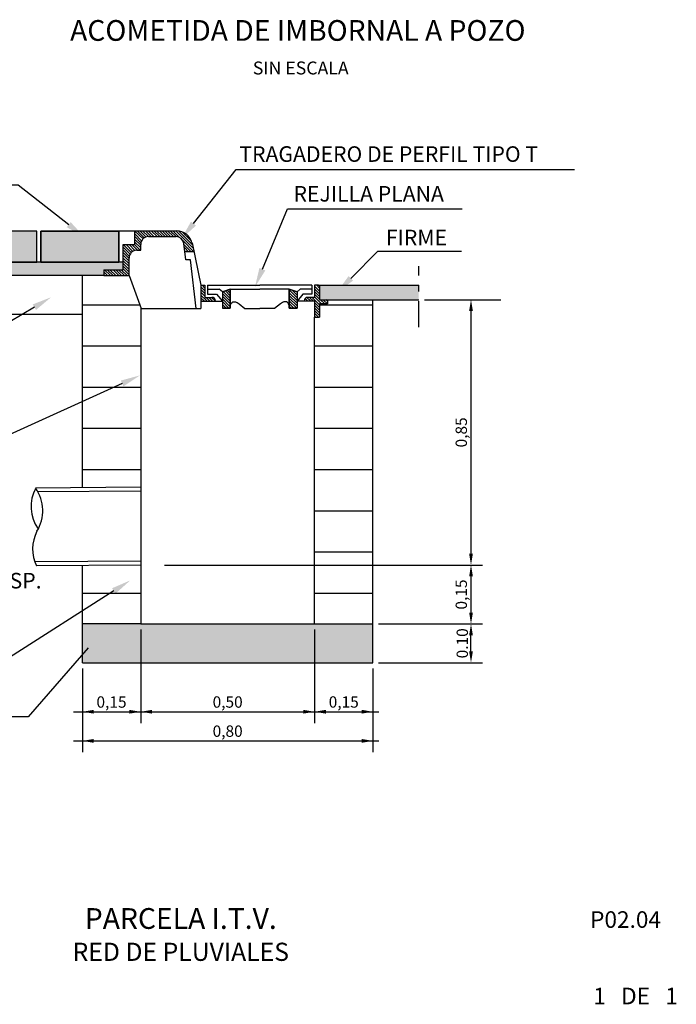
# Model space of a CAD drawing. Units: metres. Extents: x 349728 to 349877, y 4164564 to 4164673.
# Drawn here: x 349851 to 349876, y 4164564 to 4164602 of the extents above; entities that cross this region are included whole.
import ezdxf
from ezdxf import colors
from ezdxf.entities.mleader import LeaderData, LeaderLine
from ezdxf.enums import TextEntityAlignment as Align
from ezdxf.math import Vec2, Vec3

# ---------------------------------------------------------------- set-up
doc = ezdxf.new("R2010")
doc.units = ezdxf.units.M
doc.linetypes.add('USTATION4', pattern=[2, 1, -0.375, 0.25, -0.375])
for name, color, linetype in [('1', 203, 'Continuous'), ('adoquín', 253, 'Continuous'), ('COTAS', 202, 'Continuous'), ('SECCIÓN', 204, 'Continuous'), ('textos', 7, 'Continuous'), ('TRAMA', 202, 'Continuous'), ('TRAMAS', 202, 'Continuous')]:
    doc.layers.add(name, color=color, linetype=linetype)
doc.styles.add('ARIAL', font='ARIAL.TTF')
doc.styles.get("Standard").update_dxf_attribs({"font": 'ARIAL.TTF'})
doc.dimstyles.new('ISO-25', dxfattribs={"dimtxt": 1.25, "dimasz": 1.25, "dimexe": 1.25, "dimexo": 0.625, "dimgap": 0.16, "dimtad": 1, "dimtxsty": 'Standard', "dimcen": 1.25, "dimadec": 0, "dimazin": 0, "dimtfac": 1, "dimtmove": 0, "dimatfit": 3, "dimfxl": 1, "dimarcsym": 0})

# ---------------------------------------------------------------- blocks, each defined once
blk = doc.blocks.new('*D30')
at = {"layer": 'COTAS', "color": 0, "lineweight": -2}
for p, q in [((349866.719, 4164591.579), (349868.956, 4164591.579)), ((349868.518, 4164591.141), (349868.518, 4164581.786)), ((349856.703, 4164581.349), (349868.956, 4164581.349))]:
    blk.add_line(p, q, dxfattribs=at)
at = {"layer": 'COTAS', "color": 0}
for points in [[(349868.446, 4164591.141), (349868.591, 4164591.141), (349868.518, 4164591.579)], [(349868.446, 4164581.786), (349868.591, 4164581.786), (349868.518, 4164581.349)]]:
    blk.add_solid(points, dxfattribs=at)
at = {"layer": 'Defpoints', "color": 0}
for p in [(349866.501, 4164591.579), (349856.484, 4164581.349), (349868.518, 4164581.349)]:
    blk.add_point(p, dxfattribs=at)
at = {"layer": 'COTAS', "color": 0, "insert": (349868.2, 4164586.464), "char_height": 0.4375, "attachment_point": 5, "rotation": 90}
blk.add_mtext('0,85', dxfattribs=at)
blk = doc.blocks.new('*D31')
at = {"layer": 'COTAS', "color": 0, "lineweight": -2}
for p, q in [((349866.843, 4164581.349), (349868.956, 4164581.349)), ((349868.518, 4164580.911), (349868.518, 4164579.521)), ((349864.955, 4164579.084), (349868.956, 4164579.084))]:
    blk.add_line(p, q, dxfattribs=at)
at = {"layer": 'COTAS', "color": 0}
for points in [[(349868.446, 4164580.911), (349868.591, 4164580.911), (349868.518, 4164581.349)], [(349868.446, 4164579.521), (349868.591, 4164579.521), (349868.518, 4164579.084)]]:
    blk.add_solid(points, dxfattribs=at)
at = {"layer": 'Defpoints', "color": 0}
for p in [(349866.624, 4164581.349), (349864.736, 4164579.084), (349868.518, 4164579.084)]:
    blk.add_point(p, dxfattribs=at)
at = {"layer": 'COTAS', "color": 0, "insert": (349868.2, 4164580.216), "char_height": 0.4375, "attachment_point": 5, "rotation": 90}
blk.add_mtext('0,15', dxfattribs=at)
blk = doc.blocks.new('*D32')
at = {"layer": 'COTAS', "color": 0, "lineweight": -2}
for p, q in [((349864.955, 4164579.084), (349868.956, 4164579.084)), ((349868.518, 4164578.021), (349868.518, 4164578.646)), ((349864.955, 4164577.584), (349868.956, 4164577.584))]:
    blk.add_line(p, q, dxfattribs=at)
at = {"layer": 'COTAS', "color": 0}
for points in [[(349868.446, 4164578.646), (349868.591, 4164578.646), (349868.518, 4164579.084)], [(349868.446, 4164578.021), (349868.591, 4164578.021), (349868.518, 4164577.584)]]:
    blk.add_solid(points, dxfattribs=at)
at = {"layer": 'Defpoints', "color": 0}
for p in [(349864.736, 4164579.084), (349868.518, 4164579.084), (349864.736, 4164577.584)]:
    blk.add_point(p, dxfattribs=at)
at = {"layer": 'COTAS', "color": 0, "insert": (349868.239, 4164578.334), "char_height": 0.4375, "attachment_point": 5, "rotation": 90}
blk.add_mtext('0.10', dxfattribs=at)
blk = doc.blocks.new('*D33')
at = {"layer": 'COTAS', "color": 0, "lineweight": -2}
for p, q in [((349862.486, 4164578.865), (349862.486, 4164575.26)), ((349864.736, 4164577.365), (349864.736, 4164575.26)), ((349862.924, 4164575.697), (349864.299, 4164575.697))]:
    blk.add_line(p, q, dxfattribs=at)
at = {"layer": 'COTAS', "color": 0}
for points in [[(349862.924, 4164575.77), (349862.924, 4164575.624), (349862.486, 4164575.697)], [(349864.299, 4164575.77), (349864.299, 4164575.624), (349864.736, 4164575.697)]]:
    blk.add_solid(points, dxfattribs=at)
at = {"layer": 'Defpoints', "color": 0}
for p in [(349862.486, 4164579.084), (349864.736, 4164577.584), (349864.736, 4164575.697)]:
    blk.add_point(p, dxfattribs=at)
at = {"layer": 'COTAS', "color": 0, "insert": (349863.611, 4164576.016), "char_height": 0.4375, "attachment_point": 5}
blk.add_mtext('0,15', dxfattribs=at)
blk = doc.blocks.new('*D34')
at = {"layer": 'COTAS', "color": 0, "lineweight": -2}
for p, q in [((349855.781, 4164578.865), (349855.781, 4164575.259)), ((349862.486, 4164578.865), (349862.486, 4164575.259)), ((349856.219, 4164575.696), (349862.049, 4164575.696))]:
    blk.add_line(p, q, dxfattribs=at)
at = {"layer": 'COTAS', "color": 0}
for points in [[(349856.219, 4164575.769), (349856.219, 4164575.624), (349855.781, 4164575.696)], [(349862.049, 4164575.769), (349862.049, 4164575.624), (349862.486, 4164575.696)]]:
    blk.add_solid(points, dxfattribs=at)
at = {"layer": 'Defpoints', "color": 0}
for p in [(349855.781, 4164579.084), (349862.486, 4164579.084), (349862.486, 4164575.696)]:
    blk.add_point(p, dxfattribs=at)
at = {"layer": 'COTAS', "color": 0, "insert": (349859.134, 4164576.015), "char_height": 0.4375, "attachment_point": 5}
blk.add_mtext('0,50', dxfattribs=at)
blk = doc.blocks.new('*D35')
at = {"layer": 'COTAS', "color": 0, "lineweight": -2}
for p, q in [((349855.781, 4164578.865), (349855.781, 4164575.259)), ((349853.531, 4164577.365), (349853.531, 4164575.259)), ((349853.969, 4164575.696), (349855.344, 4164575.696))]:
    blk.add_line(p, q, dxfattribs=at)
at = {"layer": 'COTAS', "color": 0}
for points in [[(349853.969, 4164575.769), (349853.969, 4164575.624), (349853.531, 4164575.696)], [(349855.344, 4164575.769), (349855.344, 4164575.624), (349855.781, 4164575.696)]]:
    blk.add_solid(points, dxfattribs=at)
at = {"layer": 'Defpoints', "color": 0}
for p in [(349855.781, 4164579.084), (349853.531, 4164577.584), (349855.781, 4164575.696)]:
    blk.add_point(p, dxfattribs=at)
at = {"layer": 'COTAS', "color": 0, "insert": (349854.656, 4164576.015), "char_height": 0.4375, "attachment_point": 5}
blk.add_mtext('0,15', dxfattribs=at)
blk = doc.blocks.new('*D36')
at = {"layer": 'COTAS', "color": 0, "lineweight": -2}
for p, q in [((349853.531, 4164577.365), (349853.531, 4164574.136)), ((349864.736, 4164577.365), (349864.736, 4164574.136)), ((349853.969, 4164574.573), (349864.299, 4164574.573))]:
    blk.add_line(p, q, dxfattribs=at)
at = {"layer": 'COTAS', "color": 0}
for points in [[(349853.969, 4164574.646), (349853.969, 4164574.5), (349853.531, 4164574.573)], [(349864.299, 4164574.646), (349864.299, 4164574.5), (349864.736, 4164574.573)]]:
    blk.add_solid(points, dxfattribs=at)
at = {"layer": 'Defpoints', "color": 0}
for p in [(349853.531, 4164577.584), (349864.736, 4164577.584), (349864.736, 4164574.573)]:
    blk.add_point(p, dxfattribs=at)
at = {"layer": 'COTAS', "color": 0, "insert": (349859.134, 4164574.892), "char_height": 0.4375, "attachment_point": 5}
blk.add_mtext('0,80', dxfattribs=at)
blk = doc.blocks.new('adoquín 8 cm')
at = {"layer": 'adoquín'}
blk.add_hatch(color=256, dxfattribs=at).paths.add_polyline_path([(0, 0.08), (-0.2, 0.08), (-0.2, 0), (0, 0)])
blk.add_lwpolyline([(0, 0.08), (-0.2, 0.08), (-0.2, 0), (0, 0)], close=True, dxfattribs=at)

msp = doc.modelspace()

# ---------------------------------------------------------------- hatches: boundary and pattern name
for color, points in [(253, [(349851.781, 4164594.219), (349849.601, 4164594.219), (349849.601, 4164593.019), (349851.781, 4164593.019)]), (252, [(349862.681, 4164592.134), (349862.681, 4164591.579), (349862.981, 4164591.579), (349866.501, 4164591.579), (349866.501, 4164592.134)])]:
    msp.add_hatch(color=color).paths.add_polyline_path(points)
h = msp.add_hatch()
h.set_pattern_fill('ANSI31', color=30, scale=0.5, angle=135, style=0)
h.set_pattern_definition([(180, (349909.8397, 4164583.4452), (-3e-16, -1.5875), [])])
h.paths.add_polyline_path([(349855.781, 4164591.234), (349855.796, 4164591.234), (349855.331, 4164592.509), (349854.356, 4164592.509), (349853.531, 4164592.509), (349853.531, 4164584.332), (349855.781, 4164584.349)])
h.paths.add_polyline_path([(349855.781, 4164581.349), (349853.531, 4164581.332), (349853.531, 4164579.084), (349855.781, 4164579.084)])
h.paths.add_polyline_path([(349864.736, 4164591.579), (349862.981, 4164591.579), (349862.981, 4164591.414), (349862.681, 4164591.414), (349862.681, 4164590.904), (349862.486, 4164590.904), (349862.486, 4164581.499), (349862.486, 4164579.084), (349864.736, 4164579.084), (349864.736, 4164581.334)])
at = {"layer": 'TRAMA'}
h = msp.add_hatch(dxfattribs=at)
h.set_pattern_fill('AR-CONC', scale=0.001, style=0)
h.set_pattern_definition([(50, (349853.53136, 4164577.58394), (0.1821847, -0.015939), [0.01905, -0.20955]), (355, (349853.53136, 4164577.58394), (-0.0352428, 0.1910566), [0.01524, -0.16764]), (100.451, (349853.54654, 4164577.5826), (0.1469425, 0.1751167), [0.01619, -0.17809]), (46.1842, (349853.53136, 4164577.63474), (0.271079, -0.0420423), [0.028575, -0.314325]), (96.6356, (349853.55395, 4164577.63123), (0.237404, 0.2474256), [0.024285, -0.267135]), (351.184, (349853.53136, 4164577.63474), (0.2374046, 0.247425), [0.02286, -0.25146]), (21, (349853.55676, 4164577.62204), (0.1516149, -0.1022655), [0.01905, -0.20955]), (326, (349853.55676, 4164577.62204), (0.061802, 0.184188), [0.01524, -0.16764]), (71.4514, (349853.56939, 4164577.61351), (0.2134165, 0.0819229), [0.01619, -0.17809]), (37.5, (349853.531356, 4164577.583937), (0.0030886, 0.08455504), [0, -0.165608, 0, -0.17018, 0, -0.168275]), (7.5, (349853.53136, 4164577.58394), (0.06681966, 0.1001806), [0, -0.097028, 0, -0.161798, 0, -0.064135]), (327.5, (349853.474714, 4164577.583937), (0.1355906, -0.00572874), [0, -0.0635, 0, -0.19812, 0, -0.26289]), (317.5, (349853.44931, 4164577.58394), (0.1481292, 0.0254265), [0, -0.08255, 0, -0.131572, 0, -0.18669])])
h.paths.add_polyline_path([(349864.736, 4164579.084), (349862.486, 4164579.084), (349855.781, 4164579.084), (349853.531, 4164579.084), (349853.531, 4164577.584), (349864.736, 4164577.584)])
at = {"layer": 'TRAMAS'}
msp.add_hatch(color=254, dxfattribs=at).paths.add_polyline_path([(349849.601, 4164592.509), (349853.531, 4164592.509), (349854.356, 4164592.509), (349854.356, 4164592.734), (349855.084, 4164592.734), (349855.084, 4164593.019), (349849.601, 4164593.019)])

# ---------------------------------------------------------------- linework, layer by layer
at = {"linetype": 'Continuous'}
for p, q in [((349855.556, 4164594.219), (349854.933, 4164594.219)), ((349855.556, 4164593.709), (349855.556, 4164594.234)), ((349855.556, 4164594.234), (349857.176, 4164594.234)), ((349855.871, 4164593.919), (349855.556, 4164594.219)), ((349855.818, 4164593.852), (349855.556, 4164594.114)), ((349855.916, 4164593.964), (349855.646, 4164594.234)), ((349855.991, 4164593.994), (349855.751, 4164594.234)), ((349856.081, 4164594.009), (349855.856, 4164594.234)), ((349856.186, 4164594.009), (349855.961, 4164594.234)), ((349856.291, 4164594.009), (349856.066, 4164594.234)), ((349856.411, 4164594.009), (349856.186, 4164594.234)), ((349856.516, 4164594.009), (349856.291, 4164594.234)), ((349856.621, 4164594.009), (349856.396, 4164594.234)), ((349856.726, 4164594.009), (349856.501, 4164594.234)), ((349856.831, 4164594.009), (349856.606, 4164594.234)), ((349856.936, 4164594.009), (349856.711, 4164594.234)), ((349857.041, 4164594.009), (349856.816, 4164594.234)), ((349857.146, 4164594.009), (349856.921, 4164594.234)), ((349857.281, 4164593.979), (349857.026, 4164594.234)), ((349857.806, 4164593.559), (349857.131, 4164594.234)), ((349857.776, 4164593.694), (349857.251, 4164594.219)), ((349857.731, 4164593.844), (349857.386, 4164594.189)), ((349855.419, 4164593.396), (349855.106, 4164593.709)), ((349855.106, 4164593.709), (349855.556, 4164593.709)), ((349855.106, 4164592.734), (349855.106, 4164593.709)), ((349855.478, 4164593.442), (349855.226, 4164593.709)), ((349855.552, 4164593.473), (349855.331, 4164593.709)), ((349855.661, 4164593.484), (349855.436, 4164593.709)), ((349855.766, 4164593.484), (349855.541, 4164593.709)), ((349855.789, 4164593.776), (349855.556, 4164594.009)), ((349855.781, 4164593.679), (349855.556, 4164593.904)), ((349855.781, 4164593.574), (349855.556, 4164593.799)), ((349855.781, 4164593.484), (349855.781, 4164593.709)), ((349856.081, 4164594.009), (349857.146, 4164594.009)), ((349857.836, 4164593.424), (349857.406, 4164593.855)), ((349857.521, 4164593.109), (349857.446, 4164593.739)), ((349857.731, 4164593.424), (349857.45, 4164593.705)), ((349857.761, 4164593.769), (349858.106, 4164592.134)), ((349855.373, 4164593.337), (349855.106, 4164593.604)), ((349855.342, 4164593.263), (349855.106, 4164593.499)), ((349855.331, 4164593.169), (349855.106, 4164593.394)), ((349855.631, 4164593.484), (349855.781, 4164593.484)), ((349857.626, 4164593.424), (349857.465, 4164593.586)), ((349857.521, 4164593.424), (349857.479, 4164593.467)), ((349857.836, 4164593.424), (349857.491, 4164593.424)), ((349855.331, 4164593.064), (349855.106, 4164593.289)), ((349855.331, 4164592.959), (349855.106, 4164593.184)), ((349855.331, 4164592.854), (349855.106, 4164593.079)), ((349855.331, 4164592.749), (349855.106, 4164592.974)), ((349855.331, 4164592.509), (349855.331, 4164593.184)), ((349857.701, 4164593.109), (349857.521, 4164593.109)), ((349857.926, 4164591.234), (349857.701, 4164593.109)), ((349854.356, 4164592.734), (349854.356, 4164592.509)), ((349854.356, 4164592.734), (349855.106, 4164592.734)), ((349854.506, 4164592.509), (349854.356, 4164592.659)), ((349854.611, 4164592.509), (349854.386, 4164592.734)), ((349854.716, 4164592.509), (349854.491, 4164592.734)), ((349854.821, 4164592.509), (349854.596, 4164592.734)), ((349854.941, 4164592.509), (349854.716, 4164592.734)), ((349855.046, 4164592.509), (349854.821, 4164592.734)), ((349855.151, 4164592.509), (349854.926, 4164592.734)), ((349855.256, 4164592.509), (349855.031, 4164592.734)), ((349855.331, 4164592.644), (349855.106, 4164592.869)), ((349855.331, 4164592.539), (349855.106, 4164592.764)), ((349854.356, 4164592.509), (349849.601, 4164592.509)), ((349854.401, 4164592.509), (349854.356, 4164592.554)), ((349854.356, 4164592.509), (349855.331, 4164592.509)), ((349855.331, 4164592.509), (349855.796, 4164591.234)), ((349858.106, 4164592.134), (349858.256, 4164592.134)), ((349858.106, 4164592.134), (349858.106, 4164591.234)), ((349858.256, 4164591.924), (349858.106, 4164592.074)), ((349858.256, 4164591.819), (349858.106, 4164591.969)), ((349858.256, 4164591.714), (349858.106, 4164591.864)), ((349858.256, 4164592.029), (349858.151, 4164592.134)), ((349858.256, 4164592.134), (349858.256, 4164591.669)), ((349858.361, 4164592.134), (349858.361, 4164591.789)), ((349858.361, 4164592.134), (349860.371, 4164592.134)), ((349858.361, 4164591.984), (349858.811, 4164591.984)), ((349858.931, 4164591.879), (349858.811, 4164591.984)), ((349858.931, 4164591.879), (349859.231, 4164591.984)), ((349858.931, 4164591.879), (349858.931, 4164591.249)), ((349859.231, 4164591.519), (349858.931, 4164591.819)), ((349859.231, 4164591.624), (349858.965, 4164591.891)), ((349859.231, 4164591.729), (349859.053, 4164591.922)), ((349859.231, 4164591.834), (349859.12, 4164591.945)), ((349859.231, 4164591.939), (349859.198, 4164591.972)), ((349859.231, 4164591.984), (349859.231, 4164591.249)), ((349859.231, 4164591.984), (349860.371, 4164591.984)), ((349862.381, 4164592.134), (349860.371, 4164592.134)), ((349861.511, 4164591.984), (349860.371, 4164591.984)), ((349861.811, 4164591.879), (349861.511, 4164591.984)), ((349861.511, 4164591.984), (349861.511, 4164591.249)), ((349861.811, 4164591.654), (349861.511, 4164591.954)), ((349861.811, 4164591.549), (349861.511, 4164591.849)), ((349861.811, 4164591.759), (349861.631, 4164591.939)), ((349861.811, 4164591.864), (349861.788, 4164591.887)), ((349861.811, 4164591.879), (349861.931, 4164591.984)), ((349861.811, 4164591.879), (349861.811, 4164591.249)), ((349862.381, 4164591.984), (349861.931, 4164591.984)), ((349862.381, 4164592.134), (349862.381, 4164591.789)), ((349862.636, 4164592.134), (349862.486, 4164592.134)), ((349862.486, 4164592.134), (349862.486, 4164591.669)), ((349862.681, 4164591.909), (349862.486, 4164592.104)), ((349862.681, 4164591.804), (349862.486, 4164591.999)), ((349862.681, 4164591.699), (349862.486, 4164591.894)), ((349862.681, 4164592.029), (349862.576, 4164592.134)), ((349862.636, 4164592.134), (349866.501, 4164592.134)), ((349862.681, 4164592.134), (349862.681, 4164591.579)), ((349858.346, 4164591.519), (349858.106, 4164591.759)), ((349858.241, 4164591.519), (349858.106, 4164591.654)), ((349858.136, 4164591.519), (349858.106, 4164591.549)), ((349858.106, 4164591.519), (349858.931, 4164591.519)), ((349858.256, 4164591.669), (349858.526, 4164591.669)), ((349858.451, 4164591.519), (349858.301, 4164591.669)), ((349858.361, 4164591.789), (349858.706, 4164591.789)), ((349858.556, 4164591.519), (349858.406, 4164591.669)), ((349858.661, 4164591.519), (349858.511, 4164591.669)), ((349858.661, 4164591.534), (349858.661, 4164591.519)), ((349858.706, 4164591.789), (349858.931, 4164591.519)), ((349859.231, 4164591.414), (349858.931, 4164591.714)), ((349859.231, 4164591.309), (349858.931, 4164591.609)), ((349859.186, 4164591.249), (349858.931, 4164591.504)), ((349859.259, 4164591.422), (349859.275, 4164591.447)), ((349859.275, 4164591.447), (349859.303, 4164591.471)), ((349859.303, 4164591.471), (349859.338, 4164591.492)), ((349859.338, 4164591.492), (349859.359, 4164591.499)), ((349859.359, 4164591.499), (349859.383, 4164591.502)), ((349859.383, 4164591.502), (349859.438, 4164591.5)), ((349859.438, 4164591.5), (349859.468, 4164591.49)), ((349859.468, 4164591.49), (349859.496, 4164591.472)), ((349859.496, 4164591.472), (349859.573, 4164591.415)), ((349861.246, 4164591.472), (349861.17, 4164591.415)), ((349861.275, 4164591.49), (349861.246, 4164591.472)), ((349861.305, 4164591.5), (349861.275, 4164591.49)), ((349861.359, 4164591.502), (349861.305, 4164591.5)), ((349861.384, 4164591.499), (349861.359, 4164591.502)), ((349861.404, 4164591.492), (349861.384, 4164591.499)), ((349861.44, 4164591.471), (349861.404, 4164591.492)), ((349861.468, 4164591.447), (349861.44, 4164591.471)), ((349861.484, 4164591.422), (349861.468, 4164591.447)), ((349861.811, 4164591.444), (349861.511, 4164591.744)), ((349861.811, 4164591.339), (349861.511, 4164591.639)), ((349861.796, 4164591.249), (349861.511, 4164591.534)), ((349861.691, 4164591.249), (349861.511, 4164591.429)), ((349862.036, 4164591.789), (349861.811, 4164591.519)), ((349862.486, 4164591.519), (349861.811, 4164591.519)), ((349862.381, 4164591.789), (349862.036, 4164591.789)), ((349862.081, 4164591.534), (349862.081, 4164591.519)), ((349862.126, 4164591.519), (349862.084, 4164591.561)), ((349862.231, 4164591.519), (349862.121, 4164591.629)), ((349862.336, 4164591.519), (349862.189, 4164591.666)), ((349862.486, 4164591.669), (349862.216, 4164591.669)), ((349862.441, 4164591.519), (349862.291, 4164591.669)), ((349862.681, 4164591.384), (349862.396, 4164591.669)), ((349862.681, 4164591.594), (349862.486, 4164591.789)), ((349862.756, 4164591.414), (349862.486, 4164591.684)), ((349862.486, 4164591.519), (349862.486, 4164590.904)), ((349862.681, 4164591.279), (349862.486, 4164591.474)), ((349862.681, 4164591.579), (349862.981, 4164591.579)), ((349862.876, 4164591.414), (349862.711, 4164591.579)), ((349862.981, 4164591.414), (349862.816, 4164591.579)), ((349862.981, 4164591.519), (349862.921, 4164591.579)), ((349862.981, 4164591.579), (349862.981, 4164591.414)), ((349862.981, 4164591.579), (349866.501, 4164591.579)), ((349855.796, 4164591.234), (349858.106, 4164591.234)), ((349859.081, 4164591.249), (349858.931, 4164591.399)), ((349858.976, 4164591.249), (349858.931, 4164591.294)), ((349859.231, 4164591.249), (349858.931, 4164591.249)), ((349859.231, 4164591.354), (349859.259, 4164591.422)), ((349859.573, 4164591.415), (349859.801, 4164591.234)), ((349859.801, 4164591.234), (349860.371, 4164591.234)), ((349860.941, 4164591.234), (349860.371, 4164591.234)), ((349861.17, 4164591.415), (349860.941, 4164591.234)), ((349861.511, 4164591.354), (349861.484, 4164591.422)), ((349861.586, 4164591.249), (349861.511, 4164591.324)), ((349861.511, 4164591.249), (349861.811, 4164591.249)), ((349862.681, 4164591.174), (349862.486, 4164591.369)), ((349862.681, 4164591.069), (349862.486, 4164591.264)), ((349862.681, 4164590.964), (349862.486, 4164591.159)), ((349862.636, 4164590.904), (349862.486, 4164591.054)), ((349862.681, 4164591.414), (349862.681, 4164590.904)), ((349862.981, 4164591.414), (349862.681, 4164591.414)), ((349853.531, 4164591.009), (349849.601, 4164591.009)), ((349855.781, 4164591.024), (349855.781, 4164591.024)), ((349862.516, 4164590.904), (349862.486, 4164590.934)), ((349862.486, 4164590.904), (349862.681, 4164590.904)), ((349855.781, 4164584.349), (349851.731, 4164584.319)), ((349855.781, 4164584.349), (349855.781, 4164581.349)), ((349855.781, 4164584.199), (349851.821, 4164584.169)), ((349855.781, 4164581.499), (349851.701, 4164581.469)), ((349855.781, 4164581.349), (349851.761, 4164581.319)), ((349862.486, 4164579.084), (349862.486, 4164581.499)), ((349855.781, 4164579.084), (349853.531, 4164579.084)), ((349853.531, 4164577.584), (349853.531, 4164579.084)), ((349855.781, 4164579.084), (349862.486, 4164579.084)), ((349862.486, 4164579.084), (349864.736, 4164579.084)), ((349864.736, 4164577.584), (349864.736, 4164579.084)), ((349853.531, 4164577.584), (349864.736, 4164577.584))]:
    msp.add_line(p, q, dxfattribs=at)
at = {"linetype": 'USTATION4'}
msp.add_line((349866.501, 4164590.517), (349866.501, 4164592.87), dxfattribs=at)
at = {"color": 30, "linetype": 'Continuous'}
for p, q in [((349853.531, 4164584.332), (349853.531, 4164592.509)), ((349864.736, 4164579.084), (349864.736, 4164591.579)), ((349855.781, 4164591.275), (349855.781, 4164579.084)), ((349862.486, 4164581.499), (349862.486, 4164590.904)), ((349853.531, 4164579.084), (349853.531, 4164581.332))]:
    msp.add_line(p, q, dxfattribs=at)
at = {"linetype": 'Continuous'}
for centre, start, end in [((349853.054, 4164583.604), 151.546, 215.1315), ((349850.506, 4164583.446), 328.0721, 35.4187), ((349853.114, 4164581.97), 152.9014, 205.7186)]:
    msp.add_arc(centre, 1.5, start, end, dxfattribs=at)
at = {"layer": '1', "linetype": 'Continuous'}
for centre, radius, start, end in [((349857.169, 4164593.634), 0.6, 12.7244, 90), ((349856.081, 4164593.709), 0.3, 90, 180), ((349857.143, 4164593.709), 0.3, 6.1667, 90), ((349855.631, 4164593.184), 0.3, 90, 180), ((349858.526, 4164591.534), 0.135, 0, 90), ((349862.216, 4164591.534), 0.135, 90, 180)]:
    msp.add_arc(centre, radius, start, end, dxfattribs=at)
for points in [[(349859.231, 4164591.984), (349858.931, 4164591.879), (349858.931, 4164591.249), (349859.231, 4164591.249)], [(349861.511, 4164591.984), (349861.811, 4164591.879), (349861.811, 4164591.249), (349861.511, 4164591.249)]]:
    msp.add_3dface(points, dxfattribs=at)
at = {"layer": 'COTAS', "linetype": 'Continuous'}
msp.add_line((349867.745, 4164591.579), (349869.665, 4164591.579), dxfattribs=at)
at = {"layer": 'COTAS'}
for p, q in [((349853.195, 4164575.697), (349864.965, 4164575.697)), ((349853.195, 4164574.573), (349864.965, 4164574.573))]:
    msp.add_line(p, q, dxfattribs=at)
at = {"layer": 'SECCIÓN'}
msp.add_line((349855.084, 4164593.019), (349849.601, 4164593.019), dxfattribs=at)
msp.add_lwpolyline([(349849.601, 4164593.019), (349851.781, 4164593.019), (349851.781, 4164594.219), (349849.601, 4164594.219)], dxfattribs=at)
msp.add_lwpolyline([(349851.933, 4164593.019), (349854.933, 4164593.019), (349854.933, 4164594.219), (349851.933, 4164594.219)], close=True, dxfattribs=at)

# ---------------------------------------------------------------- block references
at = {"layer": 'adoquín', "xscale": -15, "yscale": 15, "zscale": 15}
msp.add_blockref('adoquín 8 cm', (349851.933, 4164593.019), dxfattribs=at)

# ---------------------------------------------------------------- texts
at = {"style": 'ARIAL'}
msp.add_text('1   DE   1', height=0.64, dxfattribs=at).set_placement((349874.863, 4164564.42), align=Align.CENTER)
for s, insert, char_height, width, attachment_point in [('{\\fArial|b1|i0|c0|p34;\\H1.231x;PARCELA I.T.V.\\P\\fArial|b0|i0|c0|p34;\\H0.87484x;RED DE PLUVIALES}', (349857.327, 4164567.111), 0.65, 24.21944, 5), ('P02.04', (349874.478, 4164568.007), 0.64, 22.324, 2)]:
    msp.add_mtext(s, dxfattribs=dict(at, insert=insert, char_height=char_height, width=width, attachment_point=attachment_point))
at = {"layer": 'textos'}
for s, height, p in [('ACOMETIDA DE IMBORNAL A POZO', 0.8, (349861.84, 4164601.853)), ('SIN ESCALA', 0.5, (349861.953, 4164600.445))]:
    msp.add_text(s, height=height, dxfattribs=at).set_placement(p, align=Align.MIDDLE)
at = {"layer": 'textos', "linetype": 'Continuous', "style": 'ARIAL'}
for s, p in [('TRAGADERO DE PERFIL TIPO T', (349859.584, 4164596.892)), ('REJILLA PLANA', (349861.674, 4164595.361)), ('FIRME', (349865.237, 4164593.675)), ('MURO APAREJADO DE 12 CMS. DE ESP. ', (349837.238, 4164580.449))]:
    msp.add_text(s, height=0.6, dxfattribs=at).set_placement(p)

# ---------------------------------------------------------------- dimensions: what is measured, and where the dimension line sits
at = {"layer": 'COTAS'}
for base, p1, p2, text, picture, middle in [((349868.518, 4164581.349), (349866.501, 4164591.579), (349856.484, 4164581.349), '0,85', '*D30', (349868.2, 4164586.464)), ((349868.518, 4164579.084), (349866.624, 4164581.349), (349864.736, 4164579.084), '0,15', '*D31', (349868.2, 4164580.216)), ((349868.518, 4164579.084), (349864.736, 4164577.584), (349864.736, 4164579.084), '0.10', '*D32', (349868.239, 4164578.334))]:
    dim = msp.add_linear_dim(base=base, p1=p1, p2=p2, angle=90, text=text, dimstyle='ISO-25', override={"dimscale": 0.35}, dxfattribs=at)
    dim.commit()
    dim.dimension.update_dxf_attribs({"geometry": picture, "text_midpoint": middle})
for base, p1, p2, picture, middle in [((349855.781, 4164575.696), (349853.531, 4164577.584), (349855.781, 4164579.084), '*D35', (349854.656, 4164576.015)), ((349864.736, 4164575.697), (349862.486, 4164579.084), (349864.736, 4164577.584), '*D33', (349863.611, 4164576.016))]:
    dim = msp.add_linear_dim(base=base, p1=p1, p2=p2, dimstyle='ISO-25', override={"dimscale": 0.35, "dimlfac": 0.066667}, dxfattribs=at)
    dim.commit()
    dim.dimension.update_dxf_attribs({"geometry": picture, "text_midpoint": middle})
for base, p1, p2, text, picture, middle in [((349862.486, 4164575.696), (349855.781, 4164579.084), (349862.486, 4164579.084), '0,50', '*D34', (349859.134, 4164576.015)), ((349864.736, 4164574.573), (349853.531, 4164577.584), (349864.736, 4164577.584), '0,80', '*D36', (349859.134, 4164574.892))]:
    dim = msp.add_linear_dim(base=base, p1=p1, p2=p2, text=text, dimstyle='ISO-25', override={"dimscale": 0.35, "dimlfac": 0.066667}, dxfattribs=at)
    dim.commit()
    dim.dimension.update_dxf_attribs({"geometry": picture, "text_midpoint": middle})

# ---------------------------------------------------------------- leaders
ml = msp.add_multileader_mtext('Standard', dxfattribs=at)
ml.set_content('', color=256)
ml.set_leader_properties()
ml.build(insert=Vec2(0, 0))
ml.multileader.update_dxf_attribs({"arrow_head_size": 0.75, "scale": 0.1875})
ctx = ml.context
ctx.base_point, ctx.scale, ctx.char_height, ctx.arrow_head_size, ctx.landing_gap_size, ctx.plane_origin = Vec3(349872.51, 4164596.592), 0.1875, 0.75, 0.75, 0.375, Vec3(349855.056, 4164598.825)
notes = []
notes.append((ctx, [(1, (1, 1, 0), (349859.459, 4164596.592), (1, 0), 13.05, [(0, [(349857.352, 4164593.924)], 0, [])])]))
ctx.mtext.insert, ctx.mtext.flow_direction = Vec3(349872.885, 4164596.967), 5
ml = msp.add_multileader_mtext('Standard', dxfattribs=at)
ml.set_content('', color=256)
ml.set_leader_properties()
ml.build(insert=Vec2(0, 0))
ml.multileader.update_dxf_attribs({"arrow_head_size": 0.75, "scale": 0.1875})
ctx = ml.context
ctx.base_point, ctx.scale, ctx.char_height, ctx.arrow_head_size, ctx.landing_gap_size, ctx.plane_origin = Vec3(349836.117, 4164595.991), 0.1875, 0.75, 0.75, 0.375, Vec3(349852.875, 4164598.224)
ctx.text_align_type = 2
notes.append((ctx, [(0, (1, 1, 0), (349851.056, 4164595.991), (-1, 0), 14.189, [(0, [(349853.596, 4164594.009)], 0, [])])]))
ctx.mtext.insert, ctx.mtext.alignment, ctx.mtext.flow_direction = Vec3(349836.492, 4164596.366), 3, 5
ml = msp.add_multileader_mtext('Standard', dxfattribs=at)
ml.set_content('', color=256)
ml.set_leader_properties()
ml.build(insert=Vec2(0, 0))
ml.multileader.update_dxf_attribs({"arrow_head_size": 0.75, "scale": 0.1875})
ctx = ml.context
ctx.base_point, ctx.scale, ctx.char_height, ctx.arrow_head_size, ctx.landing_gap_size, ctx.plane_origin = Vec3(349868.172, 4164595.086), 0.1875, 0.75, 0.75, 0.375, Vec3(349868.856, 4164600.338)
notes.append((ctx, [(1, (1, 1, 0), (349861.445, 4164595.086), (1, 0), 6.727, [(0, [(349860.185, 4164592.063)], 0, [])])]))
ctx.mtext.insert, ctx.mtext.flow_direction = Vec3(349868.547, 4164595.461), 5
ml = msp.add_multileader_mtext('Standard', dxfattribs=at)
ml.set_content('', color=256)
ml.set_leader_properties()
ml.build(insert=Vec2(0, 0))
ml.multileader.update_dxf_attribs({"arrow_head_size": 0.75, "scale": 0.1875})
ctx = ml.context
ctx.base_point, ctx.scale, ctx.char_height, ctx.arrow_head_size, ctx.landing_gap_size, ctx.plane_origin = Vec3(349868.149, 4164593.444), 0.1875, 0.75, 0.75, 0.375, Vec3(349872.337, 4164598.697)
notes.append((ctx, [(1, (1, 1, 0), (349864.926, 4164593.444), (1, 0), 3.222, [(0, [(349863.354, 4164591.871)], 0, [])])]))
ctx.mtext.insert, ctx.mtext.flow_direction = Vec3(349868.524, 4164593.819), 5
ml = msp.add_multileader_mtext('Standard', dxfattribs=at)
ml.set_content('', color=256)
ml.set_leader_properties()
ml.build(insert=Vec2(0, 0))
ml.multileader.update_dxf_attribs({"arrow_head_size": 0.75, "scale": 0.1875})
ctx = ml.context
ctx.base_point, ctx.scale, ctx.char_height, ctx.arrow_head_size, ctx.landing_gap_size, ctx.plane_origin = Vec3(349837.213, 4164589.305), 0.1875, 0.75, 0.75, 0.375, Vec3(349850.159, 4164591.538)
ctx.text_align_type = 2
notes.append((ctx, [(0, (1, 1, 0), (349848.341, 4164589.305), (-1, 0), 10.378, [(0, [(349852.326, 4164591.674)], 0, [])])]))
ctx.mtext.insert, ctx.mtext.alignment, ctx.mtext.flow_direction = Vec3(349837.588, 4164589.68), 3, 5
ml = msp.add_multileader_mtext('Standard', dxfattribs=at)
ml.set_content('', color=256)
ml.set_leader_properties()
ml.build(insert=Vec2(0, 0))
ml.multileader.update_dxf_attribs({"arrow_head_size": 0.75, "scale": 0.1875})
ctx = ml.context
ctx.base_point, ctx.scale, ctx.char_height, ctx.arrow_head_size, ctx.landing_gap_size, ctx.plane_origin = Vec3(349836.918, 4164586.302), 0.1875, 0.75, 0.75, 0.375, Vec3(349852.389, 4164588.535)
ctx.text_align_type = 2
notes.append((ctx, [(0, (1, 1, 0), (349850.57, 4164586.302), (-1, 0), 12.903, [(0, [(349855.746, 4164588.66)], 0, [])])]))
ctx.mtext.insert, ctx.mtext.alignment, ctx.mtext.flow_direction = Vec3(349837.293, 4164586.677), 3, 5
ml = msp.add_multileader_mtext('Standard', dxfattribs=at)
ml.set_content('', color=256)
ml.set_leader_properties()
ml.build(insert=Vec2(0, 0))
ml.multileader.update_dxf_attribs({"arrow_head_size": 0.75, "scale": 0.1875})
ctx = ml.context
ctx.base_point, ctx.scale, ctx.char_height, ctx.arrow_head_size, ctx.landing_gap_size, ctx.plane_origin = Vec3(349836.117, 4164577.783), 0.1875, 0.75, 0.75, 0.375, Vec3(349852.54, 4164580.016)
ctx.text_align_type = 2
notes.append((ctx, [(0, (1, 1, 0), (349850.722, 4164577.783), (-1, 0), 13.855, [(0, [(349855.376, 4164580.758)], 0, [])])]))
ctx.mtext.insert, ctx.mtext.alignment, ctx.mtext.flow_direction = Vec3(349836.492, 4164578.158), 3, 5
ml = msp.add_multileader_mtext('Standard', dxfattribs=at)
ml.set_content('', color=256)
ml.set_leader_properties()
ml.build(insert=Vec2(0, 0))
ml.multileader.update_dxf_attribs({"arrow_head_size": 0.75, "scale": 0.1875})
ctx = ml.context
ctx.base_point, ctx.scale, ctx.char_height, ctx.arrow_head_size, ctx.landing_gap_size, ctx.plane_origin = Vec3(349836.159, 4164575.495), 0.1875, 0.75, 0.75, 0.375, Vec3(349853.265, 4164577.728)
ctx.text_align_type = 2
notes.append((ctx, [(0, (1, 1, 0), (349851.447, 4164575.495), (-1, 0), 14.538, [(0, [(349854.25, 4164578.728)], 0, [])])]))
ctx.mtext.insert, ctx.mtext.alignment, ctx.mtext.flow_direction = Vec3(349836.534, 4164575.87), 3, 5
for ctx, leaders in notes:
    for number, flags, end, landing, length, lines in leaders:
        leader = LeaderData()
        leader.index, (leader.has_last_leader_line, leader.has_dogleg_vector, leader.attachment_direction) = number, flags
        leader.last_leader_point, leader.dogleg_vector, leader.dogleg_length = Vec3(end), Vec3(landing), length
        for number, points, colour, breaks in lines:
            line = LeaderLine()
            line.index, line.vertices, line.color, line.breaks = number, Vec3.list(points), colors.encode_raw_color(colour), breaks
            leader.lines.append(line)
        ctx.leaders.append(leader)

doc.saveas('drawing.dxf')
